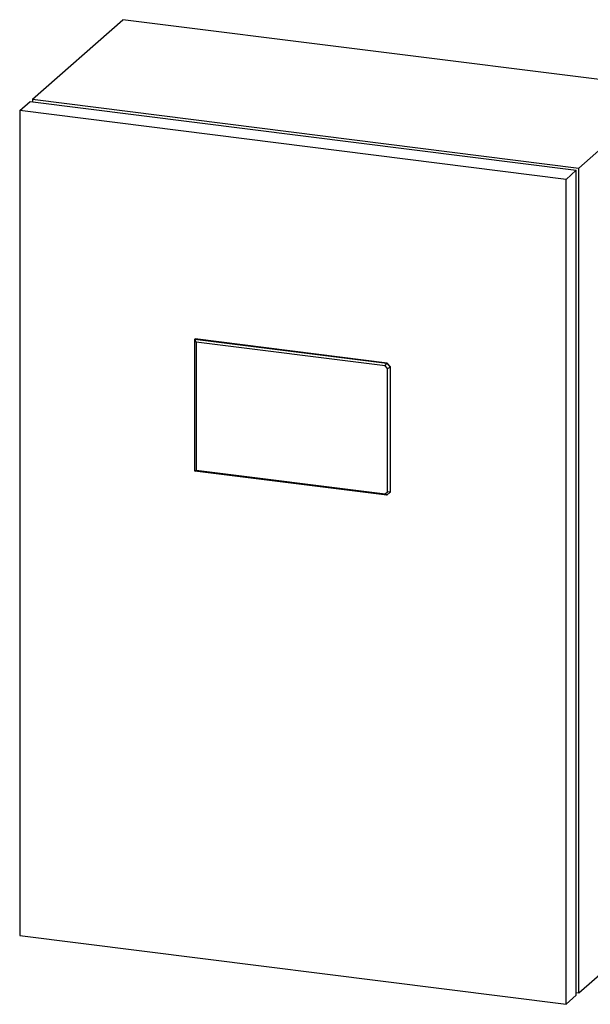
# Paper-space layout 'Blatt1' of a CAD drawing. Units: millimetres. Extents: x 0 to 5940, y 0 to 4200.
# Drawn here: x 4309 to 4634, y 1851 to 2413 of the extents above; entities that cross this region are included whole.
import ezdxf

# ---------------------------------------------------------------- set-up
doc = ezdxf.new("R2010")
doc.units = ezdxf.units.MM
doc.header["$LTSCALE"] = 10

psp = doc.layouts.new('Blatt1')

# ---------------------------------------------------------------- linework, layer by layer
at = {"color": 7, "linetype": 'Continuous', "lineweight": 30}
for p, q in [((4316.03, 2367.9), (4367.59, 2413.37)), ((4679.39, 2374.08), (4367.59, 2413.37)), ((4627.83, 2328.61), (4679.39, 2374.08)), ((4308.66, 2361.4), (4314.55, 2366.6)), ((4314.55, 2366.6), (4626.36, 2327.31)), ((4316.03, 2367.9), (4627.83, 2328.61)), ((4316.03, 2367.9), (4316.03, 2366.41)), ((4620.47, 2322.12), (4308.66, 2361.4)), ((4308.66, 2361.4), (4308.66, 1890)), ((4620.47, 2322.12), (4626.36, 2327.31)), ((4626.36, 1855.91), (4626.36, 2327.31)), ((4627.83, 1857.21), (4627.83, 2328.61)), ((4620.47, 1850.71), (4620.47, 2322.12)), ((4408.68, 2230.8), (4408.83, 2230.93)), ((4409.41, 2229.08), (4408.68, 2230.8)), ((4408.68, 2230.8), (4518.2, 2217)), ((4408.68, 2155.37), (4408.68, 2230.8)), ((4518.35, 2217.13), (4408.83, 2230.93)), ((4517.28, 2215.49), (4409.41, 2229.08)), ((4409.41, 2229.08), (4409.41, 2156.02)), ((4517.28, 2215.49), (4518.2, 2217)), ((4518.2, 2217), (4518.35, 2217.13)), ((4518.2, 2217), (4520.15, 2214.79)), ((4518.35, 2217.13), (4520.3, 2214.92)), ((4518.54, 2214.06), (4517.28, 2215.49)), ((4518.54, 2214.06), (4520.15, 2214.79)), ((4518.54, 2143.54), (4518.54, 2214.06)), ((4520.3, 2214.92), (4520.15, 2214.79)), ((4520.15, 2214.79), (4520.15, 2143.29)), ((4520.3, 2143.42), (4520.3, 2214.92)), ((4408.68, 2155.37), (4409.41, 2156.02)), ((4518.2, 2141.58), (4408.68, 2155.37)), ((4409.41, 2156.02), (4517.28, 2142.43)), ((4517.28, 2142.43), (4518.54, 2143.54)), ((4518.2, 2141.58), (4517.28, 2142.43)), ((4520.15, 2143.29), (4518.2, 2141.58)), ((4520.15, 2143.29), (4518.54, 2143.54)), ((4520.15, 2143.29), (4520.3, 2143.42)), ((4627.83, 1857.21), (4679.39, 1902.68)), ((4308.66, 1890), (4620.47, 1850.71)), ((4626.36, 1857.39), (4627.83, 1857.21)), ((4620.47, 1850.71), (4626.36, 1855.91))]:
    psp.add_line(p, q, dxfattribs=at)

doc.saveas('drawing.dxf')
